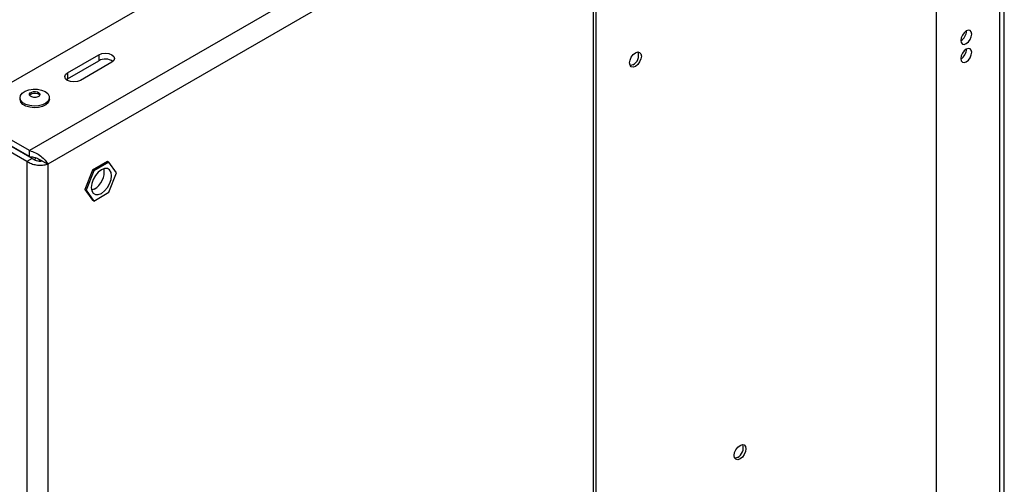
# Model space of a CAD drawing. Units: millimetres. Extents: x 66 to 3963, y 39 to 3099.
# Drawn here: x 3697 to 3963, y 717 to 842 of the extents above; entities that cross this region are included whole.
import ezdxf

# ---------------------------------------------------------------- set-up
doc = ezdxf.new("R2010")
doc.units = ezdxf.units.MM
doc.header["$LTSCALE"] = 15

msp = doc.modelspace()

# ---------------------------------------------------------------- linework, layer by layer
at = {"color": 7, "linetype": 'Continuous', "lineweight": 25}
for p, q in [((3963.28, 563.9), (3963.28, 972.58)), ((3962.11, 562.26), (3962.11, 970.94)), ((3944.9, 941.9), (3944.9, 570.37)), ((3855.34, 918.08), (3681.39, 817.66)), ((3852.97, 517.3), (3852.97, 888.83)), ((3852.26, 562.01), (3852.26, 844.66)), ((3710.03, 828.07), (3718.51, 832.97)), ((3710.03, 826.44), (3718.51, 831.33)), ((3722.05, 830.93), (3713.56, 826.03)), ((3718.51, 832.97), (3718.51, 831.33)), ((3699.07, 804.11), (3658.06, 827.78)), ((3700.48, 804.92), (3659.51, 828.58)), ((3710.03, 828.07), (3710.03, 826.44)), ((3709.73, 826.23), (3710.03, 826.44)), ((3697.21, 821.37), (3697.21, 820.93)), ((3705.16, 820.93), (3705.16, 821.37)), ((3699.78, 807.05), (3681.39, 817.66)), ((3699.78, 805.41), (3681.39, 816.03)), ((3699.78, 805.41), (3699.78, 807.05)), ((3700.48, 804.92), (3699.07, 804.11)), ((3699.07, 804.11), (3699.07, 436.83)), ((3703.31, 804.19), (3704.73, 803.37)), ((3720.91, 804.14), (3716.83, 801.78)), ((3721.26, 803.94), (3717.18, 801.58)), ((3721.26, 803.94), (3720.91, 804.14)), ((3723.3, 801.03), (3721.26, 803.94)), ((3704.73, 803.37), (3704.73, 437.56)), ((3716.83, 801.78), (3714.78, 796.52)), ((3717.18, 801.58), (3715.14, 796.32)), ((3717.18, 801.58), (3716.83, 801.78)), ((3721.26, 795.77), (3723.3, 801.03)), ((3715.14, 796.32), (3714.78, 796.52)), ((3714.78, 796.52), (3716.83, 793.62)), ((3715.14, 796.32), (3717.18, 793.41)), ((3717.28, 796.61), (3716.56, 796.31)), ((3717.18, 793.41), (3716.83, 793.62)), ((3717.18, 793.41), (3721.26, 795.77))]:
    msp.add_line(p, q, dxfattribs=at)
at = {"color": 8, "linetype": 'Continuous', "lineweight": 25}
for p, q in [((3845.38, 891.1), (3699.78, 807.05)), ((3845.79, 884.81), (3704.73, 803.37))]:
    msp.add_line(p, q, dxfattribs=at)
at = {"color": 7, "linetype": 'Continuous', "lineweight": 25, "flags": 128}
for points in [[(3952.99, 835.97), (3953.56, 836.43), (3954.04, 837.08), (3954.36, 837.82), (3954.48, 838.54), (3954.36, 839.13), (3954.04, 839.5), (3953.56, 839.6), (3952.99, 839.4), (3952.42, 838.94), (3951.94, 838.29), (3951.62, 837.55), (3951.51, 836.83), (3951.62, 836.24), (3951.94, 835.87), (3952.42, 835.77), (3952.99, 835.97)], [(3718.51, 832.97), (3719.32, 833.28), (3720.28, 833.39), (3721.24, 833.28), (3722.05, 832.97), (3722.59, 832.5), (3722.78, 831.95), (3722.59, 831.39), (3722.05, 830.93)], [(3863.58, 829.83), (3862.97, 829.62), (3862.45, 829.72), (3862.11, 830.12), (3861.99, 830.75), (3862.11, 831.53), (3862.45, 832.32), (3862.97, 833.02), (3863.58, 833.51), (3864.19, 833.72), (3864.7, 833.62), (3865.05, 833.22), (3865.17, 832.59), (3865.05, 831.82), (3864.7, 831.02), (3864.19, 830.32), (3863.58, 829.83)], [(3952.99, 831.07), (3953.56, 831.53), (3954.04, 832.18), (3954.36, 832.92), (3954.48, 833.64), (3954.36, 834.23), (3954.04, 834.6), (3953.56, 834.7), (3952.99, 834.5), (3952.42, 834.04), (3951.94, 833.39), (3951.62, 832.65), (3951.51, 831.93), (3951.62, 831.34), (3951.94, 830.97), (3952.42, 830.87), (3952.99, 831.07)], [(3713.56, 826.03), (3712.75, 825.72), (3711.8, 825.61), (3710.84, 825.72), (3710.03, 826.03), (3709.49, 826.5), (3709.3, 827.05), (3709.49, 827.6), (3710.03, 828.07)], [(3862.87, 830.24), (3862.26, 830.03), (3862.16, 830.02)], [(3697.82, 822.6), (3698.6, 823.11), (3699.6, 823.48), (3700.75, 823.66), (3701.93, 823.63), (3703.05, 823.4), (3704, 823), (3704.7, 822.45), (3705.1, 821.8), (3705.14, 821.12), (3704.83, 820.46), (3704.2, 819.88), (3703.3, 819.43), (3702.22, 819.16), (3701.04, 819.08), (3699.88, 819.21), (3698.83, 819.53), (3697.99, 820.01), (3697.44, 820.62), (3697.22, 821.29), (3697.35, 821.97), (3697.82, 822.6)], [(3700, 822.66), (3700.38, 822.89), (3700.88, 823.02), (3701.42, 823.03), (3701.93, 822.92), (3702.33, 822.7), (3702.55, 822.41), (3702.57, 822.1), (3702.37, 821.8), (3702, 821.57), (3701.5, 821.44), (3700.95, 821.44), (3700.44, 821.55), (3700.05, 821.76), (3699.82, 822.05), (3699.81, 822.37), (3700, 822.66)], [(3699.83, 822.03), (3700, 822.25), (3700.38, 822.48), (3700.88, 822.61), (3701.42, 822.62), (3701.93, 822.51), (3702.33, 822.29), (3702.54, 822.03)], [(3705.16, 820.93), (3705.14, 820.67), (3704.83, 820.01), (3704.2, 819.43), (3703.3, 818.98), (3702.22, 818.71), (3701.04, 818.63), (3699.88, 818.76), (3698.83, 819.08), (3697.99, 819.56), (3697.44, 820.17), (3697.22, 820.84), (3697.21, 820.93)], [(3701.43, 805.1), (3701.31, 804.85), (3701.16, 804.48)], [(3719.22, 801.86), (3718.37, 801.21), (3717.6, 800.32), (3716.99, 799.26), (3716.6, 798.15), (3716.46, 797.08), (3716.6, 796.18), (3716.99, 795.52), (3717.6, 795.16), (3718.37, 795.16), (3719.22, 795.49), (3720.07, 796.14), (3720.84, 797.04), (3721.45, 798.09), (3721.84, 799.21), (3721.98, 800.27), (3721.84, 801.17), (3721.45, 801.84), (3720.84, 802.19), (3720.07, 802.2), (3719.22, 801.86)], [(3891.86, 723.68), (3891.25, 723.47), (3890.74, 723.57), (3890.39, 723.97), (3890.27, 724.6), (3890.39, 725.37), (3890.74, 726.17), (3891.25, 726.86), (3891.86, 727.35), (3892.47, 727.57), (3892.99, 727.47), (3893.33, 727.07), (3893.45, 726.44), (3893.33, 725.66), (3892.99, 724.87), (3892.47, 724.17), (3891.86, 723.68)], [(3891.16, 724.09), (3890.55, 723.88), (3890.44, 723.87)]]:
    msp.add_lwpolyline(points, dxfattribs=at)
at = {"color": 7, "linetype": 'Continuous', "lineweight": 25}
for centre, radius, start, end in [((3950.02, 839.4), 3.04, 299.2416, 0.7638), ((3861.57, 832.8), 2.87, 296.8967, 18.7009), ((3950.02, 834.5), 3.04, 299.2416, 0.7638), ((3720.27, 828.21), 3.59, 54.6231, 119.2787), ((3705.36, 803.37), 3.13, 155.9707, 165.5365), ((3714.46, 801.38), 5.53, 300.5572, 8.1967), ((3889.86, 726.65), 2.87, 296.8966, 18.7013)]:
    msp.add_arc(centre, radius, start, end, dxfattribs=at)
for points in [[(3699.78, 807.05), (3700.32, 806.89), (3701.42, 806.56), (3702.88, 805.57), (3704.07, 804.42), (3704.51, 803.72), (3704.73, 803.37)], [(3699.78, 805.41), (3700.14, 805.38), (3700.86, 805.33), (3701.86, 804.98), (3702.72, 804.56), (3703.11, 804.31), (3703.31, 804.19)]]:
    msp.add_open_spline(points, degree=3, dxfattribs=at)
for points, knots in [([(3704.73, 803.37), (3704.37, 803.26), (3703.67, 803.03), (3702.31, 802.98), (3700.94, 803.2), (3699.82, 803.6), (3699.28, 803.97), (3699.07, 804.11)], [0, 0, 0, 0, 0.2168898, 0.4337862, 0.6506826, 0.8675789, 1, 1, 1, 1]), ([(3703.31, 804.19), (3703.13, 804.16), (3702.76, 804.1), (3702.06, 804.16), (3701.36, 804.36), (3700.82, 804.64), (3700.56, 804.85), (3700.48, 804.92)], [0, 0, 0, 0, 0.223448, 0.446897, 0.670284, 0.893671, 1, 1, 1, 1])]:
    msp.add_open_spline(points, degree=3, knots=knots, dxfattribs=at)

doc.saveas('drawing.dxf')
